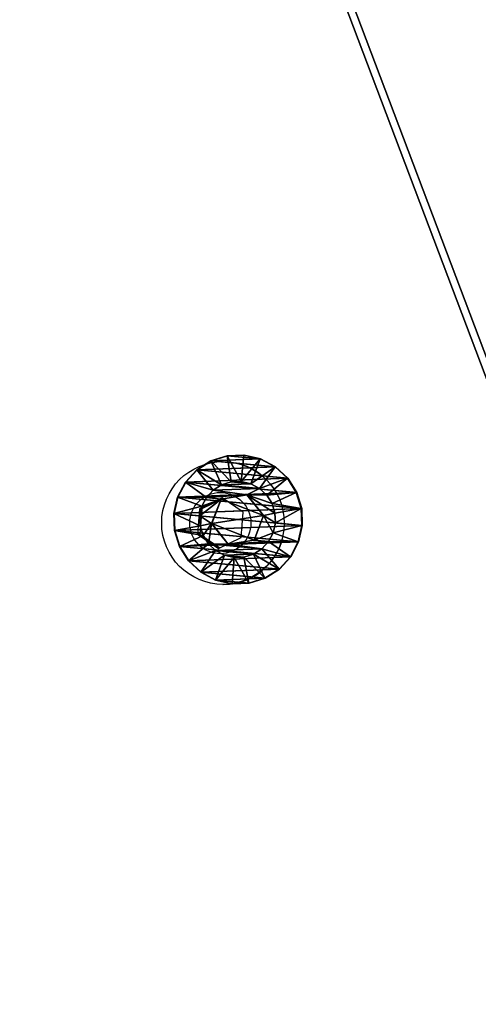
# Model space of a CAD drawing. Units: centimetres. Extents: x -256 to 281, y -188 to 187.
# Drawn here: x -91 to -86, y -6 to 6 of the extents above; entities that cross this region are included whole.
import ezdxf

# ---------------------------------------------------------------- set-up
doc = ezdxf.new("R2010")
doc.units = ezdxf.units.CM
doc.header["$LTSCALE"] = 2.54
doc.layers.get('0').update_dxf_attribs({"true_color": 0xff5454})
doc.layers.add('VP-DIM', color=7, linetype='Continuous')

# ---------------------------------------------------------------- blocks, each defined once
blk = doc.blocks.new('Grupuj_51')
at = {"color": 0}
mesh = blk.add_polyface(dxfattribs=at)
corners = [(0, 1.423, 0.478), (0.05, 1.466, 0.665), (0.05, 1.423, 0.478), (0, 1.466, 0.665)]
mesh.append_faces([[corners[k] for k in face] for face in [(0, 1, 2), (1, 0, 3)]], dxfattribs={"vtx0": -1, "color": 0})
mesh = blk.add_polyface(dxfattribs=at)
corners = [(0, 1.466, 0.665), (0.05, 1.458, 0.857), (0.05, 1.466, 0.665), (0, 1.458, 0.857)]
mesh.append_faces([[corners[k] for k in face] for face in [(0, 1, 2), (1, 0, 3)]], dxfattribs={"vtx0": -1, "color": 0})
mesh = blk.add_polyface(dxfattribs=at)
corners = [(0, 0.042, 0.988), (0, 0.007, 0.608), (0, 0, 0.8), (0, 0.064, 0.425), (0, 0.132, 1.158), (0, 0.167, 0.262), (0, 0.262, 1.299), (0, 0.308, 0.132), (0, 0.425, 1.401), (0, 0.478, 0.042), (0, 0.608, 1.458), (0, 0.665, 0), (0, 0.8, 1.466), (0, 0.857, 0.007), (0, 0.988, 1.423), (0, 1.041, 0.064), (0, 1.158, 1.334), (0, 1.203, 0.167), (0, 1.299, 1.203), (0, 1.334, 0.308), (0, 1.401, 1.041), (0, 1.423, 0.478), (0, 1.458, 0.857), (0, 1.466, 0.665)]
mesh.append_faces([[corners[k] for k in face] for face in [(0, 1, 2), (21, 22, 23)]], dxfattribs={"vtx0": -1, "color": 0})
mesh.append_faces([[corners[k] for k in face] for face in [(1, 0, 3), (3, 4, 5), (5, 6, 7), (7, 8, 9), (9, 10, 11), (11, 12, 13), (13, 14, 15), (15, 16, 17), (17, 18, 19), (19, 20, 21)]], dxfattribs={"vtx0": -1, "vtx1": -1, "color": 0})
mesh.append_faces([[corners[k] for k in face] for face in [(3, 0, 4), (5, 4, 6), (7, 6, 8), (9, 8, 10), (11, 10, 12), (13, 12, 14), (15, 14, 16), (17, 16, 18), (19, 18, 20), (21, 20, 22)]], dxfattribs={"vtx0": -1, "vtx2": -1, "color": 0})
mesh = blk.add_polyface(dxfattribs=at)
corners = [(0.05, 0.008, 0.608), (0.05, 0.042, 0.988), (0.05, 0, 0.8), (0.05, 0.064, 0.425), (0.05, 0.132, 1.158), (0.05, 0.167, 0.262), (0.05, 0.262, 1.299), (0.05, 0.308, 0.132), (0.05, 0.425, 1.401), (0.05, 0.478, 0.042), (0.05, 0.608, 1.458), (0.05, 0.665), (0.05, 0.8, 1.466), (0.05, 0.857, 0.007), (0.05, 0.988, 1.423), (0.05, 1.041, 0.064), (0.05, 1.158, 1.334), (0.05, 1.203, 0.167), (0.05, 1.299, 1.203), (0.05, 1.334, 0.308), (0.05, 1.401, 1.041), (0.05, 1.423, 0.478), (0.05, 1.458, 0.857), (0.05, 1.466, 0.665)]
mesh.append_faces([[corners[k] for k in face] for face in [(0, 1, 2), (22, 21, 23)]], dxfattribs={"vtx0": -1, "color": 0})
mesh.append_faces([[corners[k] for k in face] for face in [(1, 3, 4), (4, 5, 6), (6, 7, 8), (8, 9, 10), (10, 11, 12), (12, 13, 14), (14, 15, 16), (16, 17, 18), (18, 19, 20), (20, 21, 22)]], dxfattribs={"vtx0": -1, "vtx1": -1, "color": 0})
mesh.append_faces([[corners[k] for k in face] for face in [(1, 0, 3), (4, 3, 5), (6, 5, 7), (8, 7, 9), (10, 9, 11), (12, 11, 13), (14, 13, 15), (16, 15, 17), (18, 17, 19), (20, 19, 21)]], dxfattribs={"vtx0": -1, "vtx2": -1, "color": 0})
mesh = blk.add_polyface(dxfattribs=at)
corners = [(0.05, 1.423, 0.478), (0.1, 1.166, 0.693), (0.1, 1.141, 0.582), (0.05, 1.466, 0.665)]
mesh.append_faces([[corners[k] for k in face] for face in [(0, 1, 2), (1, 0, 3)]], dxfattribs={"vtx0": -1, "color": 0})
mesh = blk.add_polyface(dxfattribs=at)
corners = [(0.1, 1.166, 0.693), (0.05, 1.458, 0.857), (0.1, 1.161, 0.806), (0.05, 1.466, 0.665)]
mesh.append_faces([[corners[k] for k in face] for face in [(0, 1, 2), (1, 0, 3)]], dxfattribs={"vtx0": -1, "color": 0})
mesh = blk.add_polyface(dxfattribs=at)
corners = [(0, 1.458, 0.857), (0.05, 1.401, 1.041), (0.05, 1.458, 0.857), (0, 1.401, 1.041)]
mesh.append_faces([[corners[k] for k in face] for face in [(0, 1, 2), (1, 0, 3)]], dxfattribs={"vtx0": -1, "color": 0})
mesh = blk.add_polyface(dxfattribs=at)
corners = [(0, 1.334, 0.308), (0.05, 1.423, 0.478), (0.05, 1.334, 0.308), (0, 1.423, 0.478)]
mesh.append_faces([[corners[k] for k in face] for face in [(0, 1, 2), (1, 0, 3)]], dxfattribs={"vtx0": -1, "color": 0})
mesh = blk.add_polyface(dxfattribs=at)
corners = [(0, 1.401, 1.041), (0.05, 1.299, 1.203), (0.05, 1.401, 1.041), (0, 1.299, 1.203)]
mesh.append_faces([[corners[k] for k in face] for face in [(0, 1, 2), (1, 0, 3)]], dxfattribs={"vtx0": -1, "color": 0})
mesh = blk.add_polyface(dxfattribs=at)
corners = [(0.1, 1.161, 0.806), (0.05, 1.401, 1.041), (0.1, 1.128, 0.915), (0.05, 1.458, 0.857)]
mesh.append_faces([[corners[k] for k in face] for face in [(0, 1, 2), (1, 0, 3)]], dxfattribs={"vtx0": -1, "color": 0})
mesh = blk.add_polyface(dxfattribs=at)
corners = [(0.05, 1.334, 0.308), (0.1, 1.141, 0.582), (0.1, 1.088, 0.482), (0.05, 1.423, 0.478)]
mesh.append_faces([[corners[k] for k in face] for face in [(0, 1, 2), (1, 0, 3)]], dxfattribs={"vtx0": -1, "color": 0})
mesh = blk.add_polyface(dxfattribs=at)
corners = [(0.1, 1.128, 0.915), (0.05, 1.299, 1.203), (0.1, 1.067, 1.011), (0.05, 1.401, 1.041)]
mesh.append_faces([[corners[k] for k in face] for face in [(0, 1, 2), (1, 0, 3)]], dxfattribs={"vtx0": -1, "color": 0})
mesh = blk.add_polyface(dxfattribs=at)
corners = [(0, 1.203, 0.167), (0.05, 1.334, 0.308), (0.05, 1.203, 0.167), (0, 1.334, 0.308)]
mesh.append_faces([[corners[k] for k in face] for face in [(0, 1, 2), (1, 0, 3)]], dxfattribs={"vtx0": -1, "color": 0})
mesh = blk.add_polyface(dxfattribs=at)
corners = [(0, 1.158, 1.334), (0.05, 1.299, 1.203), (0, 1.299, 1.203), (0.05, 1.158, 1.334)]
mesh.append_faces([[corners[k] for k in face] for face in [(0, 1, 2), (1, 0, 3)]], dxfattribs={"vtx0": -1, "color": 0})
mesh = blk.add_polyface(dxfattribs=at)
corners = [(0.05, 1.203, 0.167), (0.1, 1.088, 0.482), (0.1, 1.011, 0.399), (0.05, 1.334, 0.308)]
mesh.append_faces([[corners[k] for k in face] for face in [(0, 1, 2), (1, 0, 3)]], dxfattribs={"vtx0": -1, "color": 0})
mesh = blk.add_polyface(dxfattribs=at)
corners = [(0.1, 1.067, 1.011), (0.05, 1.158, 1.334), (0.1, 0.984, 1.088), (0.05, 1.299, 1.203)]
mesh.append_faces([[corners[k] for k in face] for face in [(0, 1, 2), (1, 0, 3)]], dxfattribs={"vtx0": -1, "color": 0})
mesh = blk.add_polyface(dxfattribs=at)
corners = [(0.05, 1.203, 0.167), (0, 1.041, 0.064), (0, 1.203, 0.167), (0.05, 1.041, 0.064)]
mesh.append_faces([[corners[k] for k in face] for face in [(0, 1, 2), (1, 0, 3)]], dxfattribs={"vtx0": -1, "color": 0})
mesh = blk.add_polyface(dxfattribs=at)
corners = [(0, 0.988, 1.423), (0.05, 1.158, 1.334), (0, 1.158, 1.334), (0.05, 0.988, 1.423)]
mesh.append_faces([[corners[k] for k in face] for face in [(0, 1, 2), (1, 0, 3)]], dxfattribs={"vtx0": -1, "color": 0})
mesh = blk.add_polyface(dxfattribs=at)
corners = [(0.05, 1.041, 0.064), (0.1, 1.011, 0.399), (0.1, 0.915, 0.338), (0.05, 1.203, 0.167)]
mesh.append_faces([[corners[k] for k in face] for face in [(0, 1, 2), (1, 0, 3)]], dxfattribs={"vtx0": -1, "color": 0})
mesh = blk.add_polyface(dxfattribs=at)
corners = [(0.1, 0.984, 1.088), (0.05, 0.988, 1.423), (0.1, 0.883, 1.141), (0.05, 1.158, 1.334)]
mesh.append_faces([[corners[k] for k in face] for face in [(0, 1, 2), (1, 0, 3)]], dxfattribs={"vtx0": -1, "color": 0})
mesh = blk.add_polyface(dxfattribs=at)
corners = [(0.1, 0.482, 0.378), (0.1, 0.453, 0.841), (0.1, 0.399, 0.455), (0.1, 0.499, 0.544), (0.1, 0.582, 0.325), (0.1, 0.779, 0.437), (0.1, 0.693, 0.3), (0.1, 0.806, 0.304), (0.1, 1.013, 0.625), (0.1, 0.915, 0.338), (0.1, 1.011, 0.399), (0.1, 1.088, 0.482), (0.1, 1.067, 1.011), (0.1, 1.128, 0.915), (0.1, 1.141, 0.582), (0.1, 1.161, 0.806), (0.1, 1.166, 0.693), (0.1, 0.304, 0.659), (0.1, 0.325, 0.883), (0.1, 0.3, 0.773), (0.1, 0.338, 0.551), (0.1, 0.378, 0.984), (0.1, 0.455, 1.067), (0.1, 0.686, 1.029), (0.1, 0.551, 1.128), (0.1, 0.659, 1.161), (0.1, 0.773, 1.166), (0.1, 0.966, 0.921), (0.1, 0.883, 1.141), (0.1, 0.984, 1.088)]
mesh.append_faces([[corners[k] for k in face] for face in [(15, 14, 16), (17, 18, 19)]], dxfattribs={"vtx0": -1, "color": 0})
mesh.append_faces([[corners[k] for k in face] for face in [(0, 1, 2), (1, 0, 3), (3, 4, 5), (5, 7, 8), (12, 11, 13), (13, 14, 15), (18, 20, 21), (21, 2, 22), (22, 23, 24), (24, 23, 25), (25, 23, 26), (26, 27, 28), (28, 27, 29), (29, 8, 12)]], dxfattribs={"vtx0": -1, "vtx1": -1, "color": 0})
mesh.append_faces([[corners[k] for k in face] for face in [(8, 11, 12), (22, 2, 1)]], dxfattribs={"vtx0": -1, "vtx1": -1, "vtx2": -1, "color": 0})
mesh.append_faces([[corners[k] for k in face] for face in [(3, 0, 4), (5, 4, 6), (5, 6, 7), (8, 7, 9), (8, 9, 10), (8, 10, 11), (13, 11, 14), (18, 17, 20), (21, 20, 2), (22, 1, 23), (26, 23, 27), (29, 27, 8)]], dxfattribs={"vtx0": -1, "vtx2": -1, "color": 0})
mesh = blk.add_polyface(dxfattribs=at)
corners = [(0.05, 1.041, 0.064), (0, 0.857, 0.007), (0, 1.041, 0.064), (0.05, 0.857, 0.007)]
mesh.append_faces([[corners[k] for k in face] for face in [(0, 1, 2), (1, 0, 3)]], dxfattribs={"vtx0": -1, "color": 0})
mesh = blk.add_polyface(dxfattribs=at)
corners = [(0.05, 0.857, 0.007), (0.1, 0.915, 0.338), (0.1, 0.806, 0.304), (0.05, 1.041, 0.064)]
mesh.append_faces([[corners[k] for k in face] for face in [(0, 1, 2), (1, 0, 3)]], dxfattribs={"vtx0": -1, "color": 0})
mesh = blk.add_polyface(dxfattribs=at)
corners = [(0.084, 0.779, 0.437), (0.1, 1.013, 0.625), (0.084, 1.013, 0.625), (0.1, 0.779, 0.437)]
mesh.append_faces([[corners[k] for k in face] for face in [(0, 1, 2), (1, 0, 3)]], dxfattribs={"vtx0": -1, "color": 0})
mesh = blk.add_polyface(dxfattribs=at)
corners = [(0.1, 0.966, 0.921), (0.084, 1.013, 0.625), (0.1, 1.013, 0.625), (0.084, 0.966, 0.921)]
mesh.append_faces([[corners[k] for k in face] for face in [(0, 1, 2), (1, 0, 3)]], dxfattribs={"vtx0": -1, "color": 0})
mesh = blk.add_polyface(dxfattribs=at)
corners = [(0.084, 0.499, 0.544), (0.084, 0.686, 1.029), (0.084, 0.453, 0.841), (0.084, 0.779, 0.437), (0.084, 0.966, 0.921), (0.084, 1.013, 0.625)]
mesh.append_faces([[corners[k] for k in face] for face in [(0, 1, 2), (4, 3, 5)]], dxfattribs={"vtx0": -1, "color": 0})
mesh.append_faces([[corners[k] for k in face] for face in [(1, 3, 4)]], dxfattribs={"vtx0": -1, "vtx1": -1, "color": 0})
mesh.append_faces([[corners[k] for k in face] for face in [(1, 0, 3)]], dxfattribs={"vtx0": -1, "vtx2": -1, "color": 0})
mesh = blk.add_polyface(dxfattribs=at)
corners = [(0, 0.8, 1.466), (0.05, 0.988, 1.423), (0, 0.988, 1.423), (0.05, 0.8, 1.466)]
mesh.append_faces([[corners[k] for k in face] for face in [(0, 1, 2), (1, 0, 3)]], dxfattribs={"vtx0": -1, "color": 0})
mesh = blk.add_polyface(dxfattribs=at)
corners = [(0.1, 0.883, 1.141), (0.05, 0.8, 1.466), (0.1, 0.773, 1.166), (0.05, 0.988, 1.423)]
mesh.append_faces([[corners[k] for k in face] for face in [(0, 1, 2), (1, 0, 3)]], dxfattribs={"vtx0": -1, "color": 0})
mesh = blk.add_polyface(dxfattribs=at)
corners = [(0.1, 0.966, 0.921), (0.084, 0.686, 1.029), (0.084, 0.966, 0.921), (0.1, 0.686, 1.029)]
mesh.append_faces([[corners[k] for k in face] for face in [(0, 1, 2), (1, 0, 3)]], dxfattribs={"vtx0": -1, "color": 0})
mesh = blk.add_polyface(dxfattribs=at)
corners = [(0.05, 0.857, 0.007), (0, 0.665, 0), (0, 0.857, 0.007), (0.05, 0.665)]
mesh.append_faces([[corners[k] for k in face] for face in [(0, 1, 2), (1, 0, 3)]], dxfattribs={"vtx0": -1, "color": 0})
mesh = blk.add_polyface(dxfattribs=at)
corners = [(0, 0.608, 1.458), (0.05, 0.8, 1.466), (0, 0.8, 1.466), (0.05, 0.608, 1.458)]
mesh.append_faces([[corners[k] for k in face] for face in [(0, 1, 2), (1, 0, 3)]], dxfattribs={"vtx0": -1, "color": 0})
mesh = blk.add_polyface(dxfattribs=at)
corners = [(0.05, 0.857, 0.007), (0.1, 0.693, 0.3), (0.05, 0.665), (0.1, 0.806, 0.304)]
mesh.append_faces([[corners[k] for k in face] for face in [(0, 1, 2), (1, 0, 3)]], dxfattribs={"vtx0": -1, "color": 0})
mesh = blk.add_polyface(dxfattribs=at)
corners = [(0.1, 0.659, 1.161), (0.05, 0.8, 1.466), (0.05, 0.608, 1.458), (0.1, 0.773, 1.166)]
mesh.append_faces([[corners[k] for k in face] for face in [(0, 1, 2), (1, 0, 3)]], dxfattribs={"vtx0": -1, "color": 0})
mesh = blk.add_polyface(dxfattribs=at)
corners = [(0.05, 0.665), (0.1, 0.582, 0.325), (0.05, 0.478, 0.042), (0.1, 0.693, 0.3)]
mesh.append_faces([[corners[k] for k in face] for face in [(0, 1, 2), (1, 0, 3)]], dxfattribs={"vtx0": -1, "color": 0})
mesh = blk.add_polyface(dxfattribs=at)
corners = [(0.084, 0.499, 0.544), (0.1, 0.779, 0.437), (0.084, 0.779, 0.437), (0.1, 0.499, 0.544)]
mesh.append_faces([[corners[k] for k in face] for face in [(0, 1, 2), (1, 0, 3)]], dxfattribs={"vtx0": -1, "color": 0})
mesh = blk.add_polyface(dxfattribs=at)
corners = [(0.1, 0.686, 1.029), (0.084, 0.453, 0.841), (0.084, 0.686, 1.029), (0.1, 0.453, 0.841)]
mesh.append_faces([[corners[k] for k in face] for face in [(0, 1, 2), (1, 0, 3)]], dxfattribs={"vtx0": -1, "color": 0})
mesh = blk.add_polyface(dxfattribs=at)
corners = [(0.05, 0.665), (0, 0.478, 0.042), (0, 0.665, 0), (0.05, 0.478, 0.042)]
mesh.append_faces([[corners[k] for k in face] for face in [(0, 1, 2), (1, 0, 3)]], dxfattribs={"vtx0": -1, "color": 0})
mesh = blk.add_polyface(dxfattribs=at)
corners = [(0, 0.425, 1.401), (0.05, 0.608, 1.458), (0, 0.608, 1.458), (0.05, 0.425, 1.401)]
mesh.append_faces([[corners[k] for k in face] for face in [(0, 1, 2), (1, 0, 3)]], dxfattribs={"vtx0": -1, "color": 0})
mesh = blk.add_polyface(dxfattribs=at)
corners = [(0.1, 0.551, 1.128), (0.05, 0.608, 1.458), (0.05, 0.425, 1.401), (0.1, 0.659, 1.161)]
mesh.append_faces([[corners[k] for k in face] for face in [(0, 1, 2), (1, 0, 3)]], dxfattribs={"vtx0": -1, "color": 0})
mesh = blk.add_polyface(dxfattribs=at)
corners = [(0.05, 0.478, 0.042), (0.1, 0.482, 0.378), (0.05, 0.308, 0.132), (0.1, 0.582, 0.325)]
mesh.append_faces([[corners[k] for k in face] for face in [(0, 1, 2), (1, 0, 3)]], dxfattribs={"vtx0": -1, "color": 0})
mesh = blk.add_polyface(dxfattribs=at)
corners = [(0.05, 0.478, 0.042), (0, 0.308, 0.132), (0, 0.478, 0.042), (0.05, 0.308, 0.132)]
mesh.append_faces([[corners[k] for k in face] for face in [(0, 1, 2), (1, 0, 3)]], dxfattribs={"vtx0": -1, "color": 0})
mesh = blk.add_polyface(dxfattribs=at)
corners = [(0.1, 0.455, 1.067), (0.05, 0.425, 1.401), (0.05, 0.262, 1.299), (0.1, 0.551, 1.128)]
mesh.append_faces([[corners[k] for k in face] for face in [(0, 1, 2), (1, 0, 3)]], dxfattribs={"vtx0": -1, "color": 0})
mesh = blk.add_polyface(dxfattribs=at)
corners = [(0.05, 0.308, 0.132), (0.1, 0.399, 0.455), (0.05, 0.167, 0.262), (0.1, 0.482, 0.378)]
mesh.append_faces([[corners[k] for k in face] for face in [(0, 1, 2), (1, 0, 3)]], dxfattribs={"vtx0": -1, "color": 0})
mesh = blk.add_polyface(dxfattribs=at)
corners = [(0.1, 0.378, 0.984), (0.05, 0.262, 1.299), (0.05, 0.132, 1.158), (0.1, 0.455, 1.067)]
mesh.append_faces([[corners[k] for k in face] for face in [(0, 1, 2), (1, 0, 3)]], dxfattribs={"vtx0": -1, "color": 0})
mesh = blk.add_polyface(dxfattribs=at)
corners = [(0.084, 0.499, 0.544), (0.1, 0.453, 0.841), (0.1, 0.499, 0.544), (0.084, 0.453, 0.841)]
mesh.append_faces([[corners[k] for k in face] for face in [(0, 1, 2), (1, 0, 3)]], dxfattribs={"vtx0": -1, "color": 0})
mesh = blk.add_polyface(dxfattribs=at)
corners = [(0, 0.262, 1.299), (0.05, 0.425, 1.401), (0, 0.425, 1.401), (0.05, 0.262, 1.299)]
mesh.append_faces([[corners[k] for k in face] for face in [(0, 1, 2), (1, 0, 3)]], dxfattribs={"vtx0": -1, "color": 0})
mesh = blk.add_polyface(dxfattribs=at)
corners = [(0.05, 0.167, 0.262), (0.1, 0.338, 0.551), (0.05, 0.064, 0.425), (0.1, 0.399, 0.455)]
mesh.append_faces([[corners[k] for k in face] for face in [(0, 1, 2), (1, 0, 3)]], dxfattribs={"vtx0": -1, "color": 0})
mesh = blk.add_polyface(dxfattribs=at)
corners = [(0.1, 0.325, 0.883), (0.05, 0.132, 1.158), (0.05, 0.042, 0.988), (0.1, 0.378, 0.984)]
mesh.append_faces([[corners[k] for k in face] for face in [(0, 1, 2), (1, 0, 3)]], dxfattribs={"vtx0": -1, "color": 0})
mesh = blk.add_polyface(dxfattribs=at)
corners = [(0.05, 0.064, 0.425), (0.1, 0.304, 0.659), (0.05, 0.008, 0.608), (0.1, 0.338, 0.551)]
mesh.append_faces([[corners[k] for k in face] for face in [(0, 1, 2), (1, 0, 3)]], dxfattribs={"vtx0": -1, "color": 0})
mesh = blk.add_polyface(dxfattribs=at)
corners = [(0.05, 0.308, 0.132), (0, 0.167, 0.262), (0, 0.308, 0.132), (0.05, 0.167, 0.262)]
mesh.append_faces([[corners[k] for k in face] for face in [(0, 1, 2), (1, 0, 3)]], dxfattribs={"vtx0": -1, "color": 0})
mesh = blk.add_polyface(dxfattribs=at)
corners = [(0.05, 0.262, 1.299), (0, 0.132, 1.158), (0.05, 0.132, 1.158), (0, 0.262, 1.299)]
mesh.append_faces([[corners[k] for k in face] for face in [(0, 1, 2), (1, 0, 3)]], dxfattribs={"vtx0": -1, "color": 0})
mesh = blk.add_polyface(dxfattribs=at)
corners = [(0.1, 0.3, 0.773), (0.05, 0.042, 0.988), (0.05, 0, 0.8), (0.1, 0.325, 0.883)]
mesh.append_faces([[corners[k] for k in face] for face in [(0, 1, 2), (1, 0, 3)]], dxfattribs={"vtx0": -1, "color": 0})
mesh = blk.add_polyface(dxfattribs=at)
corners = [(0.05, 0.008, 0.608), (0.1, 0.3, 0.773), (0.05, 0, 0.8), (0.1, 0.304, 0.659)]
mesh.append_faces([[corners[k] for k in face] for face in [(0, 1, 2), (1, 0, 3)]], dxfattribs={"vtx0": -1, "color": 0})
mesh = blk.add_polyface(dxfattribs=at)
corners = [(0.05, 0.064, 0.425), (0, 0.167, 0.262), (0.05, 0.167, 0.262), (0, 0.064, 0.425)]
mesh.append_faces([[corners[k] for k in face] for face in [(0, 1, 2), (1, 0, 3)]], dxfattribs={"vtx0": -1, "color": 0})
mesh = blk.add_polyface(dxfattribs=at)
corners = [(0.05, 0.132, 1.158), (0, 0.042, 0.988), (0.05, 0.042, 0.988), (0, 0.132, 1.158)]
mesh.append_faces([[corners[k] for k in face] for face in [(0, 1, 2), (1, 0, 3)]], dxfattribs={"vtx0": -1, "color": 0})
mesh = blk.add_polyface(dxfattribs=at)
corners = [(0.05, 0.008, 0.608), (0, 0.064, 0.425), (0.05, 0.064, 0.425), (0, 0.007, 0.608)]
mesh.append_faces([[corners[k] for k in face] for face in [(0, 1, 2), (1, 0, 3)]], dxfattribs={"vtx0": -1, "color": 0})
mesh = blk.add_polyface(dxfattribs=at)
corners = [(0.05, 0.042, 0.988), (0, 0, 0.8), (0.05, 0, 0.8), (0, 0.042, 0.988)]
mesh.append_faces([[corners[k] for k in face] for face in [(0, 1, 2), (1, 0, 3)]], dxfattribs={"vtx0": -1, "color": 0})
mesh = blk.add_polyface(dxfattribs=at)
corners = [(0.05, 0, 0.8), (0, 0.007, 0.608), (0.05, 0.008, 0.608), (0, 0, 0.8)]
mesh.append_faces([[corners[k] for k in face] for face in [(0, 1, 2), (1, 0, 3)]], dxfattribs={"vtx0": -1, "color": 0})
blk = doc.blocks.new('Komponent_7')
at = {"color": 251, "true_color": 0x535353, "xscale": 1.391014049241899, "yscale": 1.391014049241899, "zscale": 1.391014049241899, "rotation": 360}
blk.add_blockref('Grupuj_51', (0.024, -0.001, 0.041), dxfattribs=at)
blk = doc.blocks.new('Komponent_1')
at = {"color": 0, "extrusion": (-0.005236, 4.94177e-18, 0.999986)}
blk.add_blockref('Komponent_7', (-0.455, 0.001, -0.039), dxfattribs=at)
blk = doc.blocks.new('Grupuj_279')
at = {"color": 0}
mesh = blk.add_polyface(dxfattribs=at)
corners = [(0.063, 0.324, 10.94), (0, 126.866, 1.235), (0, 0.557, 10.922), (0.067, 127.117, 1.216), (0.233, 0.154, 10.953), (0.252, 127.301, 1.202), (0.467, 0.092, 10.958), (0.503, 127.368, 1.196), (9.638, 9.589, 10.23), (69.911, 0.092, 10.958), (60.638, 9.589, 10.23), (60.638, 104.51, 2.95), (9.638, 104.51, 2.95), (69.995, 127.368, 1.196), (70.106, 0.144, 10.954), (70.148, 127.327, 1.2), (70.248, 0.286, 10.943), (70.259, 127.216, 1.208), (70.3, 0.479, 10.928), (70.3, 127.064, 1.22)]
mesh.append_faces([[corners[k] for k in face] for face in [(0, 1, 2), (17, 18, 19)]], dxfattribs={"vtx0": -1, "color": 0})
mesh.append_faces([[corners[k] for k in face] for face in [(1, 0, 3), (3, 4, 5), (5, 6, 7), (8, 9, 10), (10, 9, 11), (7, 12, 13), (12, 7, 8), (13, 14, 15), (15, 16, 17)]], dxfattribs={"vtx0": -1, "vtx1": -1, "color": 0})
mesh.append_faces([[corners[k] for k in face] for face in [(7, 6, 8), (13, 11, 9)]], dxfattribs={"vtx0": -1, "vtx1": -1, "vtx2": -1, "color": 0})
mesh.append_faces([[corners[k] for k in face] for face in [(3, 0, 4), (5, 4, 6), (8, 6, 9), (13, 12, 11), (13, 9, 14), (15, 14, 16), (17, 16, 18)]], dxfattribs={"vtx0": -1, "vtx2": -1, "color": 0})
mesh = blk.add_polyface(dxfattribs=at)
corners = [(0.503, 127.276), (9.638, 104.418, 1.753), (9.638, 9.497, 9.033), (69.995, 127.276, 0), (60.638, 104.418, 1.753), (69.911, 0, 9.762), (70.106, 0.052, 9.758), (70.148, 127.236, 0.003), (70.248, 0.194, 9.747), (70.259, 127.124, 0.012), (70.3, 0.388, 9.732), (70.3, 126.973, 0.023), (0, 126.775, 0.038), (0.063, 0.233, 9.744), (0, 0.465, 9.726), (0.067, 127.025, 0.019), (0.233, 0.062, 9.757), (0.252, 127.209, 0.005), (0.467, 0, 9.762), (60.638, 9.497, 9.033)]
mesh.append_faces([[corners[k] for k in face] for face in [(10, 9, 11), (12, 13, 14)]], dxfattribs={"vtx0": -1, "color": 0})
mesh.append_faces([[corners[k] for k in face] for face in [(1, 3, 4), (5, 3, 6), (6, 7, 8), (8, 9, 10), (13, 15, 16), (16, 17, 18), (18, 2, 5)]], dxfattribs={"vtx0": -1, "vtx1": -1, "color": 0})
mesh.append_faces([[corners[k] for k in face] for face in [(4, 3, 5), (18, 0, 2)]], dxfattribs={"vtx0": -1, "vtx1": -1, "vtx2": -1, "color": 0})
mesh.append_faces([[corners[k] for k in face] for face in [(0, 1, 2), (1, 0, 3), (6, 3, 7), (8, 7, 9), (13, 12, 15), (16, 15, 17), (18, 17, 0), (5, 2, 19), (5, 19, 4)]], dxfattribs={"vtx0": -1, "vtx2": -1, "color": 0})
blk = doc.blocks.new('Grupuj_4')
at = {"color": 18, "true_color": 0x020202, "rotation": 89.99999999977393}
blk.add_blockref('Grupuj_279', (135.136, 0.3, 15.024), dxfattribs=at)
at = {"color": 251, "true_color": 0x535353, "extrusion": (-0.996917, -8.30371e-17, -0.078459), "xscale": 0.7188999999999985, "yscale": 0.7188999999999989, "zscale": 0.7188999999999984, "rotation": 90}
blk.add_blockref('Komponent_1', (-35.472, 15.857, -19.249), dxfattribs=at)
blk = doc.blocks.new('Grupuj_7')
at = {"color": 0}
blk.add_blockref('Grupuj_4', (0, 1.547), dxfattribs=at)
blk = doc.blocks.new('Grupuj_9')
at = {"color": 153, "true_color": 0x6495eb}
blk.add_blockref('Grupuj_7', (0, 0), dxfattribs=at)
blk = doc.blocks.new('1139')
at = {"color": 7, "linetype": 'Continuous', "lineweight": 25}
for p, q in [((3241.29, -1229.07), (3241.25, -1229.07)), ((3241.17, -1233.19), (3238.58, -1234.44)), ((3241.28, -1233.26), (3238.84, -1234.44)), ((3243.55, -1234.82), (3241.17, -1233.19)), ((3238.58, -1234.44), (3238.36, -1237.32)), ((3238.84, -1234.44), (3238.58, -1234.44)), ((3238.84, -1234.44), (3238.62, -1237.32)), ((3243.33, -1237.7), (3243.55, -1234.82)), ((3238.36, -1237.32), (3240.73, -1238.95)), ((3238.62, -1237.32), (3238.36, -1237.32)), ((3238.62, -1237.32), (3240.89, -1238.87)), ((3240.73, -1238.95), (3243.33, -1237.7)), ((3241.25, -1243.07), (3241.29, -1243.07))]:
    blk.add_line(p, q, dxfattribs=at)
for centre, radius in [((3241.25, -1236.05), 6.99), ((3240.95, -1236.06), 3.49)]:
    blk.add_circle(centre, radius, dxfattribs=at)
blk.add_arc((3241.27, -1236.07), 7, 270.1254, 89.8746, dxfattribs=at)
blk = doc.blocks.new('1139 2D')
at = {"xscale": 0.1, "yscale": 0.1, "zscale": 0.1}
blk.add_blockref('1139', (712.823, -1576.862), dxfattribs=at)

msp = doc.modelspace()

# ---------------------------------------------------------------- block references
at = {"color": 0}
msp.add_blockref('Grupuj_9', (-105.537, -37.905), dxfattribs=at)
at = {"layer": 'VP-DIM', "color": 0, "ltscale": 2}
msp.add_blockref('1139 2D', (-1125.42, 1700.274), dxfattribs=at)

doc.saveas('drawing.dxf')
